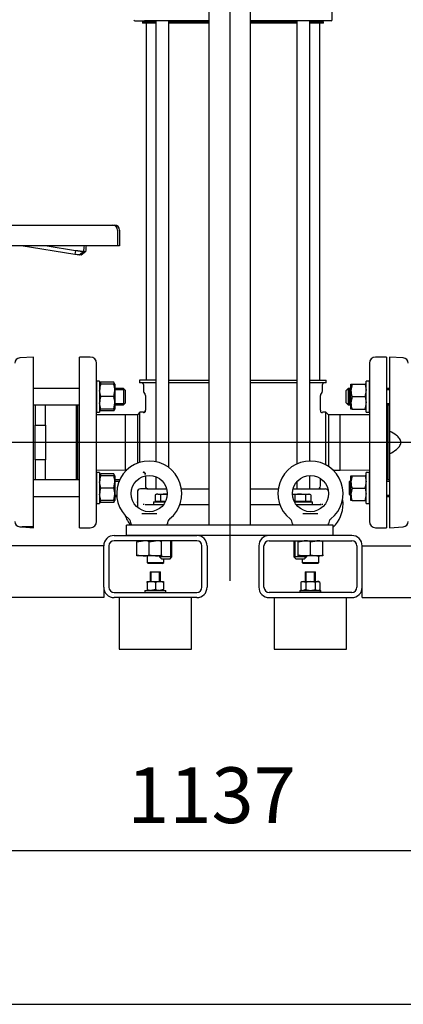
# Model space of a CAD drawing. Units: millimetres. Extents: x 154 to 6328, y 154 to 4415.
# Drawn here: x 1150 to 1521, y 154 to 1105 of the extents above; entities that cross this region are included whole.
import ezdxf
from ezdxf.lldxf.tags import DXFTag

# ---------------------------------------------------------------- set-up
doc = ezdxf.new("R2010")
doc.units = ezdxf.units.MM
for name, color, linetype in [('10-15-22SV_LANTE', 7, 'Continuous'), ('11022_-_BS_4848_', 7, 'Continuous'), ('12013_-_BS_4848_', 7, 'Continuous'), ('12013_-_FOOT', 7, 'Continuous'), ('15-22SV07F-N_0', 7, 'Continuous'), ('1P-NCH-DN50', 7, 'Continuous'), ('22004_70_X_50_AV', 7, 'Continuous'), ('62010_DN50_PRESS', 7, 'Continuous'), ('73009_DN80_BUTTE', 7, 'Continuous'), ('Default', 7, 'Continuous'), ('M10_FULL_HEX_NUT', 7, 'Continuous'), ('M10_PLAIN_WASHER', 7, 'Continuous'), ('M12_PLAIN_WASHER', 7, 'Continuous'), ('M12_X_55_LG_HEX_', 7, 'Continuous'), ('M16-LIFTING-EYE', 7, 'Continuous'), ('M16_FULL_HEX_NUT', 7, 'Continuous'), ('M16_PLAIN_WASHER', 7, 'Continuous'), ('M16_X_110_LG_HEX', 7, 'Continuous'), ('M16_X_60_LG_HEX_', 7, 'Continuous')]:
    doc.layers.add(name, color=color, linetype=linetype)
doc.styles.add('SEACAD_seiso_ttf', font='AGENCYR.TTF')
tags = doc.linetypes.add('CENTER2', pattern=[28.575, 19.05, -3.175, 3.175, -3.175]).pattern_tags.tags
tags[10:11] = [DXFTag(74, 4), DXFTag(75, 0), DXFTag(340, '0'), DXFTag(46, 0.0), DXFTag(50, 0.0), DXFTag(44, 0.0), DXFTag(45, 0.0)]
tags[8:9] = [DXFTag(74, 4), DXFTag(75, 0), DXFTag(340, '0'), DXFTag(46, 0.0), DXFTag(50, 0.0), DXFTag(44, 0.0), DXFTag(45, 0.0)]
tags[6:7] = [DXFTag(74, 4), DXFTag(75, 0), DXFTag(340, '0'), DXFTag(46, 0.0), DXFTag(50, 0.0), DXFTag(44, 0.0), DXFTag(45, 0.0)]
tags[4:5] = [DXFTag(74, 4), DXFTag(75, 0), DXFTag(340, '0'), DXFTag(46, 0.0), DXFTag(50, 0.0), DXFTag(44, 0.0), DXFTag(45, 0.0)]
doc.dimstyles.new('ISO', dxfattribs={"dimtxt": 53.846154, "dimasz": 53.846154, "dimexe": 26.923077, "dimexo": 0, "dimgap": 26.923077, "dimtad": 1, "dimtxsty": 'SEACAD_seiso_ttf', "dimblk1": '_SE_FILLED', "dimblk2": '_SE_FILLED', "dimsah": 1, "dimcen": 26.923077, "dimadec": 0, "dimazin": 0, "dimtfac": 1, "dimtmove": 0, "dimatfit": 3, "dimfxl": 1, "dimtolj": 1, "dimarcsym": 0})

# ---------------------------------------------------------------- blocks, each defined once
blk = doc.blocks.new('SEANNOT_GROUP')
at = {"layer": 'Default', "color": 7, "linetype": 'CENTER2'}
blk.add_line((2152.43, 696.92), (426.31, 696.92), dxfattribs=at)
blk = doc.blocks.new('SEANNOT_GROUP1')
at = {"layer": 'Default', "color": 7, "linetype": 'CENTER2'}
blk.add_line((1353.54, 1900.77), (1353.54, 563.08), dxfattribs=at)
blk = doc.blocks.new('SE')
at = {"layer": '10-15-22SV_LANTE', "color": 7, "linetype": 'Continuous'}
for p, q in [((1452.54, 1105.42), (1452.54, 1130.42)), ((1261.54, 1104.42), (1271.01, 1104.42)), ((1284.45, 1104.42), (1271.01, 1104.42)), ((1333.54, 1104.42), (1284.45, 1104.42)), ((1428.62, 1104.42), (1373.54, 1104.42)), ((1442.06, 1104.42), (1428.62, 1104.42)), ((1451.54, 1104.42), (1442.06, 1104.42))]:
    blk.add_line(p, q, dxfattribs=at)
for centre, start, end in [((1261.54, 1105.42), 180, 270), ((1451.54, 1105.42), 270, 0)]:
    blk.add_arc(centre, 1, start, end, dxfattribs=at)
at = {"layer": '11022_-_BS_4848_', "color": 7, "linetype": 'Continuous'}
for p, q in [((1241.54, 606.92), (1321.54, 606.92)), ((1321.54, 601.92), (1241.54, 601.92)), ((1471.54, 606.92), (1391.54, 606.92)), ((1391.54, 601.92), (1471.54, 601.92)), ((1231.54, 596.92), (698.54, 596.92)), ((1231.54, 556.92), (1231.54, 596.92)), ((1236.54, 596.92), (1236.54, 556.92)), ((1326.54, 556.92), (1326.54, 596.92)), ((1331.54, 596.92), (1331.54, 556.92)), ((1381.54, 596.92), (1381.54, 556.92)), ((1386.54, 556.92), (1386.54, 596.92)), ((1476.54, 596.92), (1476.54, 556.92)), ((1481.54, 556.92), (1481.54, 596.92)), ((1481.54, 596.92), (2014.54, 596.92)), ((1231.54, 556.92), (1231.54, 546.92)), ((1241.54, 551.92), (1321.54, 551.92)), ((1471.54, 551.92), (1391.54, 551.92)), ((1481.54, 546.92), (1481.54, 556.92)), ((1231.54, 546.92), (638.54, 546.92)), ((1321.54, 546.92), (1241.54, 546.92)), ((1391.54, 546.92), (1471.54, 546.92)), ((1481.54, 546.92), (2074.54, 546.92))]:
    blk.add_line(p, q, dxfattribs=at)
for centre, radius, start, end in [((1241.54, 596.92), 10, 90, 180), ((1241.54, 596.92), 5, 90, 180), ((1321.54, 596.92), 10, 0, 90), ((1321.54, 596.92), 5, 0, 90), ((1391.54, 596.92), 10, 90, 180), ((1391.54, 596.92), 5, 90, 180), ((1471.54, 596.92), 10, 0, 90), ((1471.54, 596.92), 5, 0, 90), ((1241.54, 556.92), 10, 180, 270), ((1241.54, 556.92), 5, 180, 270), ((1321.54, 556.92), 10, 270, 0), ((1321.54, 556.92), 5, 270, 0), ((1391.54, 556.92), 10, 180, 270), ((1391.54, 556.92), 5, 180, 270), ((1471.54, 556.92), 5, 270, 0), ((1471.54, 556.92), 10, 270, 0)]:
    blk.add_arc(centre, radius, start, end, dxfattribs=at)
at = {"layer": '12013_-_BS_4848_', "color": 7, "linetype": 'Continuous'}
for p, q in [((1333.54, 616.92), (1333.54, 1446.92)), ((1373.54, 616.92), (1373.54, 1446.92))]:
    blk.add_line(p, q, dxfattribs=at)
at = {"layer": '12013_-_FOOT', "color": 7, "linetype": 'Continuous'}
for p, q in [((1453.54, 616.92), (1253.54, 616.92)), ((1253.54, 606.92), (1253.54, 616.92)), ((1453.54, 606.92), (1453.54, 616.92)), ((1453.54, 606.92), (1253.54, 606.92))]:
    blk.add_line(p, q, dxfattribs=at)
at = {"layer": '15-22SV07F-N_0', "color": 7, "linetype": 'Continuous'}
for p, q in [((1271.34, 1104.42), (1271.34, 1104.02)), ((1282.01, 1104.42), (1282.01, 678.25)), ((1294.58, 672.51), (1294.58, 1104.42)), ((1418.49, 1104.42), (1418.49, 676.09)), ((1431.06, 678.92), (1431.06, 1104.42)), ((1441.74, 1104.02), (1441.74, 1104.42)), ((1269.04, 1103.42), (1282.01, 1103.42)), ((1269.04, 1103.42), (1269.04, 1102.22)), ((1282.01, 1102.22), (1269.04, 1102.22)), ((1272.54, 1102.22), (1272.54, 756.92)), ((1294.58, 1103.42), (1333.54, 1103.42)), ((1333.54, 1102.22), (1294.58, 1102.22)), ((1373.54, 1103.42), (1418.49, 1103.42)), ((1418.49, 1102.22), (1373.54, 1102.22)), ((1431.06, 1103.42), (1444.04, 1103.42)), ((1444.04, 1102.22), (1431.06, 1102.22)), ((1440.54, 756.92), (1440.54, 1102.22)), ((1444.04, 1102.22), (1444.04, 1103.42)), ((1208.04, 614.42), (1208.04, 779.42)), ((1218.54, 779.42), (1208.04, 779.42)), ((1224.54, 620.42), (1224.54, 773.42)), ((1488.54, 773.42), (1488.54, 620.42)), ((1505.04, 779.42), (1494.54, 779.42)), ((1505.04, 779.42), (1505.04, 614.42)), ((1282.01, 756.92), (1266.29, 756.92)), ((1266.29, 756.92), (1266.29, 754.42)), ((1282.01, 754.42), (1266.29, 754.42)), ((1270.04, 752.92), (1270.04, 746.52)), ((1294.58, 756.92), (1333.54, 756.92)), ((1333.54, 754.42), (1294.58, 754.42)), ((1373.54, 756.92), (1418.49, 756.92)), ((1418.49, 754.42), (1373.54, 754.42)), ((1431.06, 756.92), (1446.79, 756.92)), ((1446.79, 754.42), (1431.06, 754.42)), ((1443.04, 746.52), (1443.04, 752.92)), ((1446.79, 754.42), (1446.79, 756.92)), ((1270.37, 745.27), (1271.52, 743.29)), ((1271.79, 742.29), (1271.79, 728.17)), ((1441.29, 728.17), (1441.29, 742.29)), ((1441.55, 743.29), (1442.7, 745.27)), ((1206.54, 660.73), (1206.54, 733.12)), ((1506.54, 733.12), (1506.54, 660.73)), ((1252.66, 723.67), (1224.54, 723.44)), ((1252.66, 670.17), (1252.66, 723.67)), ((1264.04, 723.67), (1252.66, 723.67)), ((1266.54, 726.17), (1264.04, 723.67)), ((1264.04, 723.67), (1264.04, 676.75)), ((1266.54, 677.61), (1266.54, 726.17)), ((1269.79, 726.17), (1266.54, 726.17)), ((1446.54, 726.17), (1443.29, 726.17)), ((1446.54, 675.12), (1446.54, 726.17)), ((1449.04, 723.67), (1446.54, 726.17)), ((1449.04, 723.67), (1449.04, 673.61)), ((1460.42, 723.67), (1449.04, 723.67)), ((1460.42, 670.17), (1460.42, 723.67)), ((1488.54, 723.44), (1460.42, 723.67)), ((1224.54, 670.4), (1252.66, 670.17)), ((1252.66, 670.17), (1253.75, 670.17)), ((1453.32, 670.17), (1460.42, 670.17)), ((1460.42, 670.17), (1488.54, 670.4)), ((1271.79, 664.52), (1271.79, 654.92)), ((1282.01, 663.68), (1282.01, 651.92)), ((1418.49, 659.08), (1418.49, 651.92)), ((1431.06, 651.92), (1431.06, 664.92)), ((1441.29, 654.92), (1441.29, 661.96)), ((1264.04, 648.92), (1264.04, 639.42)), ((1274.11, 651.92), (1267.04, 651.92)), ((1274.11, 651.92), (1285.84, 651.92)), ((1285.84, 651.92), (1292.45, 651.92)), ((1306.71, 651.92), (1333.54, 651.92)), ((1373.54, 651.92), (1400.36, 651.92)), ((1414.62, 651.92), (1427.23, 651.92)), ((1427.23, 651.92), (1438.97, 651.92)), ((1438.97, 651.92), (1446.04, 651.92)), ((1264.04, 638.87), (1264.04, 634.23)), ((1264.13, 639.24), (1264.09, 638.65)), ((1269.68, 637.13), (1270.56, 637.05)), ((1271.66, 636.95), (1272.01, 636.92)), ((1272.01, 636.92), (1275.53, 636.92)), ((1275.53, 636.92), (1286.43, 636.92)), ((1286.43, 636.92), (1289.54, 636.92)), ((1305.23, 636.92), (1333.54, 636.92)), ((1373.54, 636.92), (1401.84, 636.92)), ((1417.54, 636.92), (1426.64, 636.92)), ((1426.64, 636.92), (1437.54, 636.92)), ((1437.54, 636.92), (1441.06, 636.92)), ((1441.41, 636.95), (1441.06, 636.92)), ((1441.06, 636.92), (1441.41, 636.95)), ((1442.51, 637.05), (1443.39, 637.13)), ((1449.04, 618.32), (1449.04, 618.63)), ((1208.04, 614.42), (1218.54, 614.42)), ((1494.54, 614.42), (1505.04, 614.42))]:
    blk.add_line(p, q, dxfattribs=at)
for centre, radius, start, end in [((1270.74, 1104.02), 0.6, 270, 0), ((1442.34, 1104.02), 0.6, 180, 270), ((1218.54, 773.42), 6, 0, 90), ((1494.54, 773.42), 6, 90, 180), ((1268.54, 752.92), 1.5, 0, 90), ((1444.54, 752.92), 1.5, 90, 180), ((1272.54, 746.52), 2.5, 180.00001, 210.0001), ((1269.79, 742.29), 2, 0, 29.99978), ((1443.29, 742.29), 2, 150.00022, 180), ((1440.54, 746.52), 2.5, 329.9999, 359.99999), ((1269.79, 728.17), 2, 269.97711, 0.00185), ((1269.97, 727.66), 2.01, 269.83561, 359.98803), ((1269.97, 727.66), 2.01, 269.83524, 359.98743), ((1524.66, 696.92), 89.04, 159.45349, 159.83597), ((1443.1, 727.66), 2.01, 180.01257, 270.16476), ((1443.1, 727.66), 2.01, 180.01197, 270.16439), ((1514.06, 696.93), 76.59, 157.55391, 157.97421), ((1269.79, 665.67), 2, 359.9977, 90.02333), ((1269.97, 666.19), 2.01, 0.01237, 90.16479), ((1267.04, 648.92), 3, 90.00002, 180), ((1274.79, 654.92), 3, 180, 270), ((1438.29, 654.92), 3, 270, 0), ((1446.04, 648.92), 3, 20.21744, 89.99998), ((1270.68, 639.15), 6.65, 177.6345, 185.19015), ((1218.54, 620.42), 6, 270, 0), ((1494.54, 620.42), 6, 180, 270)]:
    blk.add_arc(centre, radius, start, end, dxfattribs=at)
for points, knots in [([(1264.07, 639.2), (1264.06, 639.22), (1264.04, 639.3), (1264.04, 639.37), (1264.04, 639.42)], [0.92043129, 0.92043129, 0.92043129, 0.92043129, 0.94222455, 1, 1, 1, 1]), ([(1264.04, 639.42), (1264.04, 639.4), (1264.04, 639.34), (1264.05, 639.27), (1264.07, 639.22), (1264.07, 639.21)], [0, 0, 0, 0, 0.03054024, 0.0603586, 0.07952519, 0.07952519, 0.07952519, 0.07952519])]:
    blk.add_open_spline(points, degree=3, knots=knots, dxfattribs=at)
blk.add_rational_spline([(1441.06, 636.92), (1441.3, 636.92), (1441.54, 636.9), (1441.78, 636.86)], [1.17157292196, 1.14303559587, 1.11805818021, 1.09664067499], degree=3, dxfattribs=at)
at = {"layer": '1P-NCH-DN50', "color": 7, "linetype": 'Continuous'}
for p, q in [((1165.04, 733.12), (1165.04, 713.7)), ((1175.04, 713.7), (1175.04, 733.12)), ((1205.04, 660.73), (1205.04, 733.12)), ((1165.04, 713.7), (1175.04, 713.7)), ((1165.04, 680.14), (1165.04, 713.7)), ((1175.04, 713.7), (1175.04, 696.92)), ((1175.04, 696.92), (1175.04, 680.14)), ((1175.04, 680.14), (1165.04, 680.14)), ((1165.04, 680.14), (1165.04, 660.73)), ((1175.04, 660.73), (1175.04, 680.14))]:
    blk.add_line(p, q, dxfattribs=at)
at = {"layer": '22004_70_X_50_AV', "color": 7, "linetype": 'Continuous'}
for p, q in [((1276.45, 571.92), (1286.45, 571.92)), ((1276.45, 571.92), (1276.45, 562.32)), ((1277.37, 562.32), (1277.37, 571.92)), ((1285.53, 562.32), (1285.53, 571.92)), ((1286.45, 562.32), (1286.45, 571.92)), ((1426.33, 571.92), (1436.33, 571.92)), ((1426.33, 571.92), (1426.33, 562.32)), ((1427.25, 562.32), (1427.25, 571.92)), ((1435.41, 562.32), (1435.41, 571.92)), ((1435.53, 562.32), (1435.53, 571.92)), ((1436.33, 562.32), (1436.33, 571.92)), ((1436.45, 571.92), (1436.33, 571.92)), ((1436.45, 562.32), (1436.45, 571.92)), ((1246.54, 546.92), (1246.54, 496.92)), ((1316.54, 496.92), (1316.54, 546.92)), ((1396.54, 546.92), (1396.54, 496.92)), ((1466.54, 496.92), (1466.54, 546.92)), ((1246.54, 496.92), (1316.54, 496.92)), ((1396.54, 496.92), (1466.54, 496.92))]:
    blk.add_line(p, q, dxfattribs=at)
at = {"layer": '62010_DN50_PRESS', "color": 7, "linetype": 'Continuous'}
for p, q in [((1163.54, 779.42), (1150.2, 778.53)), ((1163.54, 615.15), (1163.54, 779.42)), ((1508.04, 779.42), (1508.04, 707.86)), ((1521.37, 778.53), (1508.04, 779.42)), ((1508.04, 707.86), (1508.04, 685.99)), ((1508.04, 685.99), (1508.04, 614.42)), ((1150.2, 615.32), (1152.66, 615.15)), ((1163.54, 615.15), (1152.66, 615.15)), ((1152.66, 615.15), (1163.54, 614.42)), ((1163.54, 614.42), (1163.54, 615.15)), ((1508.04, 614.42), (1521.37, 615.32))]:
    blk.add_line(p, q, dxfattribs=at)
for centre, start, end in [((1150.54, 773.54), 93.82868, 180), ((1521.04, 773.54), 0, 86.17132), ((1150.54, 620.3), 180, 266.17132), ((1521.04, 620.3), 273.82868, 0)]:
    blk.add_arc(centre, 5, start, end, dxfattribs=at)
blk.add_open_spline([(1508.04, 685.99), (1510.37, 687.17), (1512.65, 688.46), (1515.8, 691.02), (1516.77, 691.95), (1517.93, 693.6), (1518.27, 694.2), (1518.76, 695.47), (1518.9, 696.15), (1518.93, 697.5), (1518.81, 698.19), (1518.36, 699.47), (1518.03, 700.08), (1516.89, 701.76), (1515.91, 702.73), (1512.79, 705.3), (1510.44, 706.64), (1508.04, 707.86)], degree=3, knots=[0, 0, 0, 0, 0.25, 0.25, 0.375, 0.375, 0.4375, 0.4375, 0.5, 0.5, 0.5625, 0.5625, 0.625, 0.625, 0.75, 0.75, 1, 1, 1, 1], dxfattribs=at)
at = {"layer": '73009_DN80_BUTTE', "color": 7, "linetype": 'Continuous'}
for p, q in [((989.59, 906.92), (1226.15, 906.92)), ((1226.15, 906.92), (1239.91, 906.92)), ((1239.91, 906.92), (1241.91, 906.92)), ((1244.91, 901.92), (1244.91, 886.92)), ((1246.91, 901.92), (1246.91, 886.92)), ((1226.15, 886.92), (989.59, 886.92)), ((1203.65, 878.55), (1151.77, 886.92)), ((1176.87, 886.92), (1204.29, 882.5)), ((1244.91, 886.92), (1226.15, 886.92)), ((1246.91, 886.92), (1244.91, 886.92)), ((1204.29, 882.5), (1203.65, 878.55)), ((1207.6, 877.91), (1203.65, 878.55)), ((1209.6, 877.91), (1205.65, 878.55)), ((1212.2, 881.35), (1207.6, 877.91)), ((1214.2, 881.35), (1209.6, 877.91))]:
    blk.add_line(p, q, dxfattribs=at)
for centre, radius, start, end in [((1239.91, 901.92), 5, 0, 90), ((1241.91, 901.92), 5, 0, 90), ((1083.34, 897.97), 129.94, 352.65206, 355.12477), ((1085.34, 897.97), 129.94, 352.65206, 355.12477)]:
    blk.add_arc(centre, radius, start, end, dxfattribs=at)
for points, knots in [([(1204.29, 882.5), (1204.37, 882.49), (1204.55, 882.46), (1204.81, 882.42), (1205.07, 882.39), (1205.33, 882.35), (1205.58, 882.31), (1205.84, 882.28), (1206.08, 882.24), (1206.33, 882.2), (1206.57, 882.17), (1206.81, 882.14), (1207.04, 882.1), (1207.27, 882.07), (1207.49, 882.04), (1207.71, 882.01), (1207.93, 881.97), (1208.14, 881.94), (1208.34, 881.91), (1208.54, 881.89), (1208.74, 881.86), (1208.92, 881.83), (1209.11, 881.8), (1209.29, 881.78), (1209.46, 881.75), (1209.63, 881.73), (1209.79, 881.7), (1209.95, 881.68), (1210.1, 881.66), (1210.24, 881.64), (1210.38, 881.62), (1210.52, 881.6), (1210.64, 881.58), (1210.77, 881.56), (1210.89, 881.55), (1211, 881.53), (1211.1, 881.51), (1211.2, 881.5), (1211.3, 881.48), (1211.39, 881.47), (1211.48, 881.46), (1211.56, 881.45), (1211.63, 881.44), (1211.7, 881.43), (1211.77, 881.42), (1211.83, 881.41), (1211.88, 881.4), (1211.93, 881.39), (1211.98, 881.38), (1212.02, 881.38), (1212.06, 881.37), (1212.09, 881.37), (1212.12, 881.36), (1212.14, 881.36), (1212.16, 881.36), (1212.18, 881.35), (1212.19, 881.35), (1212.2, 881.35), (1212.2, 881.35), (1212.2, 881.35), (1212.2, 881.35)], [0, 0, 0, 0, 0.021253, 0.042365, 0.063337, 0.084167, 0.104857, 0.125406, 0.145815, 0.166082, 0.186209, 0.206195, 0.22604, 0.245745, 0.265309, 0.284732, 0.304014, 0.323156, 0.342156, 0.361016, 0.379736, 0.398314, 0.416752, 0.435049, 0.453205, 0.47122, 0.489095, 0.506829, 0.524422, 0.541875, 0.559186, 0.576357, 0.593387, 0.610277, 0.627025, 0.643633, 0.6601, 0.676426, 0.692612, 0.708657, 0.724561, 0.740324, 0.755947, 0.771429, 0.78677, 0.801971, 0.81703, 0.831949, 0.846727, 0.861365, 0.875862, 0.890218, 0.904433, 0.918508, 0.932441, 0.946235, 0.959887, 0.973399, 0.98677, 1, 1, 1, 1]), ([(1212.07, 881.66), (1212.08, 881.66), (1212.14, 881.65), (1212.24, 881.64), (1212.38, 881.62), (1212.52, 881.6), (1212.64, 881.58), (1212.77, 881.56), (1212.89, 881.55), (1213, 881.53), (1213.1, 881.51), (1213.2, 881.5), (1213.3, 881.48), (1213.39, 881.47), (1213.48, 881.46), (1213.56, 881.45), (1213.63, 881.44), (1213.7, 881.43), (1213.77, 881.42), (1213.83, 881.41), (1213.88, 881.4), (1213.93, 881.39), (1213.98, 881.38), (1214.02, 881.38), (1214.06, 881.37), (1214.09, 881.37), (1214.12, 881.36), (1214.14, 881.36), (1214.16, 881.36), (1214.18, 881.35), (1214.19, 881.35), (1214.2, 881.35), (1214.2, 881.35), (1214.2, 881.35), (1214.2, 881.35)], [0.5215662, 0.5215662, 0.5215662, 0.5215662, 0.5244221, 0.5418745, 0.5591861, 0.576357, 0.5933872, 0.6102765, 0.6270251, 0.643633, 0.6601001, 0.6764265, 0.6926121, 0.708657, 0.7245611, 0.7403245, 0.7559471, 0.771429, 0.7867702, 0.8019706, 0.8170303, 0.8319492, 0.8467274, 0.8613649, 0.8758616, 0.8902177, 0.904433, 0.9185076, 0.9324414, 0.9462346, 0.959887, 0.9733987, 0.9867697, 1, 1, 1, 1])]:
    blk.add_open_spline(points, degree=3, knots=knots, dxfattribs=at)
at = {"layer": 'M10_FULL_HEX_NUT', "color": 7, "linetype": 'Continuous'}
for p, q in [((1273.45, 562.32), (1277.45, 562.32)), ((1273.45, 561.61), (1273.45, 562.32)), ((1273.45, 561.61), (1273.45, 554.64)), ((1277.45, 562.32), (1285.45, 562.32)), ((1281.45, 561.61), (1277.45, 562.32)), ((1281.45, 561.61), (1281.45, 554.64)), ((1285.45, 562.32), (1289.45, 562.32)), ((1289.45, 561.61), (1285.45, 562.32)), ((1289.45, 562.32), (1289.45, 561.61)), ((1289.45, 561.61), (1289.45, 554.64)), ((1423.33, 562.32), (1422.09, 561.61)), ((1422.1, 561.61), (1422.1, 554.64)), ((1423.33, 562.32), (1424.53, 562.32)), ((1424.53, 562.32), (1431.57, 562.32)), ((1426.96, 561.61), (1424.53, 562.32)), ((1426.96, 561.61), (1426.96, 554.64)), ((1431.57, 562.32), (1438.38, 562.32)), ((1436.19, 561.61), (1436.19, 554.64)), ((1439.33, 562.32), (1438.38, 562.32)), ((1440.57, 561.61), (1438.38, 562.32)), ((1440.57, 561.61), (1439.33, 562.32)), ((1440.57, 561.61), (1440.57, 554.64)), ((1273.45, 554.64), (1273.45, 553.92)), ((1281.45, 554.64), (1277.45, 553.92)), ((1289.45, 554.64), (1285.45, 553.92)), ((1289.45, 553.92), (1289.45, 554.64)), ((1422.09, 554.64), (1423.33, 553.92)), ((1426.96, 554.64), (1424.53, 553.92)), ((1439.33, 553.92), (1440.57, 554.64))]:
    blk.add_line(p, q, dxfattribs=at)
for centre, radius, start, end in [((1277.59, 549.98), 12.34, 90.65275, 109.60341), ((1285.59, 549.98), 12.34, 90.65275, 109.60341), ((1424.66, 557.39), 4.93, 91.5151, 121.27195), ((1431.76, 545.86), 16.46, 90.63969, 106.95611), ((1431.39, 545.85), 16.47, 73.04963, 89.35457), ((1438.51, 558.21), 4.11, 91.84314, 124.32879), ((1277.59, 566.26), 12.34, 250.39659, 269.34725), ((1285.59, 566.26), 12.34, 250.39659, 269.34725), ((1424.66, 558.85), 4.93, 238.72805, 268.4849), ((1431.76, 570.38), 16.46, 253.04389, 269.36031), ((1431.39, 570.39), 16.47, 270.64543, 286.95037), ((1438.51, 558.04), 4.11, 235.67121, 268.15686)]:
    blk.add_arc(centre, radius, start, end, dxfattribs=at)
at = {"layer": 'M10_PLAIN_WASHER', "color": 7, "linetype": 'Continuous'}
for p, q in [((1271.45, 553.92), (1291.45, 553.92)), ((1271.45, 553.92), (1271.45, 551.92)), ((1291.45, 551.92), (1291.45, 553.92)), ((1421.33, 553.92), (1441.33, 553.92)), ((1421.33, 553.92), (1421.33, 551.92)), ((1441.33, 551.92), (1441.33, 553.92)), ((1441.45, 553.92), (1441.33, 553.92)), ((1441.45, 551.92), (1441.45, 553.92))]:
    blk.add_line(p, q, dxfattribs=at)
at = {"layer": 'M12_PLAIN_WASHER', "color": 7, "linetype": 'Continuous'}
for p, q in [((1279.54, 639.42), (1291.1, 639.42)), ((1279.54, 639.42), (1279.54, 636.92)), ((1415.97, 639.42), (1433.54, 639.42)), ((1433.54, 636.92), (1433.54, 639.42)), ((1286.43, 636.92), (1289.54, 636.92)), ((1417.54, 636.92), (1426.64, 636.92))]:
    blk.add_line(p, q, dxfattribs=at)
at = {"layer": 'M12_X_55_LG_HEX_', "color": 7, "linetype": 'Continuous'}
for p, q in [((1282.54, 646.92), (1281.14, 646.12)), ((1281.14, 646.12), (1281.14, 639.8)), ((1286.34, 639.8), (1281.14, 639.8)), ((1283.74, 646.92), (1282.54, 646.92)), ((1283.22, 639.8), (1283.22, 639.42)), ((1283.74, 646.92), (1291.54, 646.92)), ((1286.34, 646.12), (1283.74, 646.92)), ((1286.34, 646.12), (1286.34, 639.8)), ((1291.29, 639.8), (1286.34, 639.8)), ((1291.54, 646.92), (1293.03, 646.92)), ((1416.34, 646.12), (1413.74, 646.92)), ((1414.04, 646.92), (1421.54, 646.92)), ((1416.34, 639.8), (1415.78, 639.8)), ((1416.34, 646.12), (1416.34, 639.8)), ((1426.73, 639.8), (1416.34, 639.8)), ((1421.54, 646.92), (1429.33, 646.92)), ((1426.73, 646.12), (1426.73, 639.8)), ((1431.93, 639.8), (1426.73, 639.8)), ((1429.33, 646.92), (1430.54, 646.92)), ((1431.93, 646.12), (1429.33, 646.92)), ((1429.85, 639.42), (1429.85, 639.8)), ((1431.93, 646.12), (1430.54, 646.92)), ((1431.93, 646.12), (1431.93, 639.8)), ((1296.46, 585.1), (1296.46, 601.92)), ((1297.54, 586.17), (1297.54, 601.92)), ((1415.54, 601.92), (1415.54, 586.17)), ((1416.61, 585.1), (1416.61, 601.92)), ((1285.54, 587.12), (1285.54, 586.17)), ((1297.54, 586.17), (1285.54, 586.17)), ((1285.54, 586.17), (1287.29, 584.42)), ((1286.61, 585.1), (1286.61, 587.12)), ((1287.29, 584.42), (1295.79, 584.42)), ((1295.79, 584.42), (1297.54, 586.17)), ((1427.54, 586.17), (1415.54, 586.17)), ((1415.54, 586.17), (1417.29, 584.42)), ((1417.29, 584.42), (1425.79, 584.42)), ((1425.79, 584.42), (1427.54, 586.17)), ((1426.46, 585.1), (1426.46, 587.12)), ((1427.54, 586.17), (1427.54, 587.12))]:
    blk.add_line(p, q, dxfattribs=at)
for centre in [(1283.89, 641.85), (1429.48, 641.85)]:
    blk.add_arc(centre, 5.08, 91.66424, 122.72001, dxfattribs=at)
for points in [[(1291.54, 646.92), (1290.66, 646.92), (1289.79, 646.85), (1288.05, 646.57), (1287.18, 646.36), (1286.34, 646.12)], [(1421.54, 646.92), (1420.66, 646.92), (1419.79, 646.85), (1418.05, 646.57), (1417.18, 646.36), (1416.34, 646.12)], [(1426.73, 646.12), (1425.89, 646.36), (1425.04, 646.56), (1423.3, 646.85), (1422.41, 646.92), (1421.54, 646.92)]]:
    blk.add_open_spline(points, degree=3, knots=[0, 0, 0, 0, 0.5, 0.5, 1, 1, 1, 1], dxfattribs=at)
blk.add_open_spline([(1292.84, 646.87), (1292.4, 646.9), (1291.97, 646.92), (1291.54, 646.92)], degree=3, dxfattribs=at)
at = {"layer": 'M16-LIFTING-EYE', "color": 7, "linetype": 'Continuous'}
for p, q in [((1268.26, 628.27), (1282.81, 628.27)), ((1424.26, 628.27), (1438.81, 628.27)), ((1258.04, 618.32), (1258.04, 616.92)), ((1293.04, 616.92), (1293.04, 618.32)), ((1414.04, 618.32), (1414.04, 616.92)), ((1449.04, 616.92), (1449.04, 618.32)), ((1273.54, 587.12), (1273.54, 580.92)), ((1273.54, 580.92), (1289.54, 580.92)), ((1273.54, 580.92), (1274.54, 579.92)), ((1288.54, 579.92), (1289.54, 580.92)), ((1289.54, 580.92), (1289.54, 584.42)), ((1423.54, 584.42), (1423.54, 580.92)), ((1423.54, 580.92), (1439.54, 580.92)), ((1423.54, 580.92), (1424.54, 579.92)), ((1438.54, 579.92), (1439.54, 580.92)), ((1439.54, 580.92), (1439.54, 587.12)), ((1288.54, 579.92), (1274.54, 579.92)), ((1438.54, 579.92), (1424.54, 579.92))]:
    blk.add_line(p, q, dxfattribs=at)
for centre in [(1275.54, 647.42), (1431.54, 647.42)]:
    blk.add_circle(centre, 17.5, dxfattribs=at)
for centre, radius, start, end in [((1275.54, 647.42), 31.5, 90, 231.17291), ((1275.54, 647.42), 31.5, 308.82794, 90), ((1431.54, 647.42), 31.5, 90, 231.17291), ((1431.54, 647.42), 31.5, 308.82794, 90), ((1281.54, 637.42), 17.5, 119.71539, 124.04773), ((1431.54, 637.42), 17.5, 55.95227, 60.28461), ((1431.54, 637.42), 31.5, 0, 9.1332), ((1431.54, 637.42), 31.5, 314.29979, 0), ((1281.54, 637.42), 31.5, 200.29624, 220.60147), ((1252.2, 618.27), 5.82, 0.53852, 52.38811), ((1298.35, 618.53), 5.25, 125.25947, 182.28104), ((1408.2, 618.27), 5.82, 0.53852, 52.38811), ((1454.35, 618.53), 5.25, 125.25947, 182.28104)]:
    blk.add_arc(centre, radius, start, end, dxfattribs=at)
at = {"layer": 'M16_FULL_HEX_NUT', "color": 7, "linetype": 'Continuous'}
for p, q in [((1228.61, 754.97), (1227.54, 753.12)), ((1228.61, 753.12), (1227.54, 753.12)), ((1241.26, 754.97), (1228.61, 754.97)), ((1241.26, 753.12), (1228.61, 753.12)), ((1242.34, 753.12), (1241.26, 754.97)), ((1241.26, 753.12), (1242.34, 753.12)), ((1242.34, 753.12), (1242.34, 747.12)), ((1470.74, 747.12), (1470.74, 753.12)), ((1470.74, 753.12), (1471.81, 753.12)), ((1471.81, 753.12), (1470.74, 747.12)), ((1471.81, 753.12), (1484.46, 753.12)), ((1484.46, 753.12), (1485.54, 747.12)), ((1485.54, 753.12), (1484.46, 753.12)), ((1228.61, 741.12), (1227.54, 747.12)), ((1241.26, 741.12), (1242.34, 747.12)), ((1242.34, 747.12), (1242.34, 735.12)), ((1470.74, 735.12), (1470.74, 747.12)), ((1228.61, 729.12), (1227.54, 735.12)), ((1241.26, 741.12), (1228.61, 741.12)), ((1241.26, 729.12), (1242.34, 735.12)), ((1242.34, 735.12), (1242.34, 729.12)), ((1471.81, 741.12), (1470.74, 735.12)), ((1470.74, 729.12), (1470.74, 735.12)), ((1471.81, 741.12), (1484.46, 741.12)), ((1484.46, 741.12), (1485.54, 735.12)), ((1227.54, 729.12), (1228.61, 729.12)), ((1227.54, 729.12), (1228.61, 727.26)), ((1228.61, 727.26), (1228.03, 729.12)), ((1241.26, 729.12), (1228.61, 729.12)), ((1241.26, 727.26), (1228.61, 727.26)), ((1242.34, 729.12), (1241.26, 729.12)), ((1241.26, 727.26), (1241.84, 729.12)), ((1241.26, 727.26), (1242.34, 729.12)), ((1471.81, 729.12), (1470.74, 729.12)), ((1471.81, 729.12), (1484.46, 729.12)), ((1484.46, 729.12), (1485.54, 729.12)), ((1228.61, 666.59), (1227.54, 664.73)), ((1241.26, 666.59), (1228.61, 666.59)), ((1242.34, 664.73), (1241.26, 666.59)), ((1228.61, 664.73), (1227.54, 664.73)), ((1228.61, 652.73), (1227.54, 658.73)), ((1241.26, 664.73), (1228.61, 664.73)), ((1241.26, 664.73), (1242.34, 664.73)), ((1241.26, 652.73), (1242.34, 658.73)), ((1242.34, 664.73), (1242.34, 658.73)), ((1242.34, 658.73), (1242.34, 646.73)), ((1470.74, 658.73), (1470.74, 664.73)), ((1470.74, 664.73), (1471.81, 664.73)), ((1471.81, 664.73), (1470.74, 658.73)), ((1470.74, 646.73), (1470.74, 658.73)), ((1471.81, 664.73), (1484.46, 664.73)), ((1484.46, 664.73), (1485.54, 658.73)), ((1485.54, 664.73), (1484.46, 664.73)), ((1241.26, 652.73), (1228.61, 652.73)), ((1471.81, 652.73), (1470.74, 646.73)), ((1471.81, 652.73), (1484.46, 652.73)), ((1484.46, 652.73), (1485.54, 646.73)), ((1228.61, 640.73), (1227.54, 646.73)), ((1227.54, 640.73), (1228.61, 640.73)), ((1227.54, 640.73), (1228.61, 638.87)), ((1228.61, 638.87), (1228.03, 640.73)), ((1241.26, 640.73), (1228.61, 640.73)), ((1241.26, 638.87), (1228.61, 638.87)), ((1241.26, 640.73), (1242.34, 646.73)), ((1242.34, 640.73), (1241.26, 640.73)), ((1241.26, 638.87), (1241.84, 640.73)), ((1241.26, 638.87), (1242.34, 640.73)), ((1242.34, 646.73), (1242.34, 640.73)), ((1470.74, 640.73), (1470.74, 646.73)), ((1471.81, 640.73), (1470.74, 640.73)), ((1471.81, 640.73), (1484.46, 640.73)), ((1484.46, 640.73), (1485.54, 640.73)), ((1263.54, 601.92), (1263.54, 600.85)), ((1263.54, 600.85), (1269.54, 601.92)), ((1263.54, 588.19), (1263.54, 600.85)), ((1275.54, 600.85), (1281.54, 601.92)), ((1275.54, 588.19), (1275.54, 600.85)), ((1287.54, 600.85), (1287.54, 601.92)), ((1287.54, 588.19), (1287.54, 600.85)), ((1419.54, 601.92), (1419.54, 600.85)), ((1419.54, 600.85), (1425.54, 601.92)), ((1419.54, 588.19), (1419.54, 600.85)), ((1431.54, 600.85), (1437.54, 601.92)), ((1431.54, 588.19), (1431.54, 600.85)), ((1443.54, 600.85), (1443.54, 601.92)), ((1443.54, 588.19), (1443.54, 600.85)), ((1263.54, 587.12), (1263.54, 588.19)), ((1263.54, 588.19), (1269.54, 587.12)), ((1269.54, 587.12), (1263.54, 587.12)), ((1281.54, 587.12), (1269.54, 587.12)), ((1275.54, 588.19), (1281.54, 587.12)), ((1287.54, 587.12), (1281.54, 587.12)), ((1287.54, 588.19), (1287.54, 587.12)), ((1419.54, 587.12), (1419.54, 588.19)), ((1419.54, 588.19), (1425.54, 587.12)), ((1425.54, 587.12), (1419.54, 587.12)), ((1437.54, 587.12), (1425.54, 587.12)), ((1431.54, 588.19), (1437.54, 587.12)), ((1443.54, 587.12), (1437.54, 587.12)), ((1443.54, 588.19), (1443.54, 587.12))]:
    blk.add_line(p, q, dxfattribs=at)
for centre, radius, start, end in [((1246.05, 746.91), 18.51, 160.39659, 179.34725), ((1234.31, 751.31), 6.77, 147.27999, 164.40437), ((1235.57, 751.31), 6.77, 15.59563, 32.72001), ((1223.82, 746.91), 18.51, 0.65275, 19.60341), ((1489.25, 747.33), 18.51, 180.65275, 199.60341), ((1467.02, 747.33), 18.51, 340.39659, 359.34725), ((1246.05, 734.91), 18.51, 160.39659, 179.34725), ((1223.82, 734.91), 18.51, 0.65275, 19.60341), ((1489.25, 735.33), 18.51, 180.65275, 199.60341), ((1467.02, 735.33), 18.51, 340.39659, 359.34725), ((1234.31, 662.92), 6.77, 147.27999, 164.40437), ((1235.57, 662.92), 6.77, 15.59563, 32.72001), ((1246.05, 658.52), 18.51, 160.39659, 179.34725), ((1223.82, 658.52), 18.51, 0.65275, 19.60341), ((1489.25, 658.94), 18.51, 180.65275, 199.60341), ((1467.02, 658.94), 18.51, 340.39659, 359.34725), ((1246.05, 646.52), 18.51, 160.39659, 179.34725), ((1223.82, 646.52), 18.51, 0.65275, 19.60341), ((1489.25, 646.94), 18.51, 180.65275, 199.60341), ((1467.02, 646.94), 18.51, 340.39659, 359.34725), ((1269.32, 583.41), 18.51, 70.39659, 89.34725), ((1281.32, 583.41), 18.51, 70.39659, 89.34725), ((1425.32, 583.41), 18.51, 70.39659, 89.34725), ((1437.32, 583.41), 18.51, 70.39659, 89.34725), ((1269.32, 605.63), 18.51, 270.65275, 289.60341), ((1281.32, 605.63), 18.51, 270.65275, 289.60341), ((1425.32, 605.63), 18.51, 270.65275, 289.60341), ((1437.32, 605.63), 18.51, 270.65275, 289.60341)]:
    blk.add_arc(centre, radius, start, end, dxfattribs=at)
at = {"layer": 'M16_PLAIN_WASHER', "color": 7, "linetype": 'Continuous'}
for p, q in [((1224.54, 756.12), (1224.54, 726.12)), ((1227.54, 756.12), (1224.54, 756.12)), ((1227.54, 756.12), (1227.54, 726.12)), ((1485.54, 726.12), (1485.54, 756.12)), ((1488.54, 756.12), (1485.54, 756.12)), ((1488.54, 726.12), (1488.54, 756.12)), ((1224.54, 726.12), (1227.54, 726.12)), ((1485.54, 726.12), (1488.54, 726.12)), ((1224.54, 667.73), (1224.54, 637.73)), ((1227.54, 667.73), (1224.54, 667.73)), ((1227.54, 667.73), (1227.54, 637.73)), ((1485.54, 637.73), (1485.54, 667.73)), ((1488.54, 667.73), (1485.54, 667.73)), ((1488.54, 637.73), (1488.54, 667.73)), ((1224.54, 637.73), (1227.54, 637.73)), ((1485.54, 637.73), (1488.54, 637.73))]:
    blk.add_line(p, q, dxfattribs=at)
at = {"layer": 'M16_X_110_LG_HEX', "color": 7, "linetype": 'Continuous'}
for p, q in [((1208.04, 749.12), (1163.54, 749.12)), ((1250.54, 749.12), (1242.34, 749.12)), ((1242.34, 747.89), (1251.76, 747.89)), ((1250.54, 749.12), (1250.54, 733.12)), ((1252.54, 747.12), (1250.54, 749.12)), ((1252.54, 735.12), (1252.54, 747.12)), ((1163.54, 733.12), (1208.04, 733.12)), ((1242.34, 734.34), (1251.76, 734.34)), ((1242.34, 733.12), (1250.54, 733.12)), ((1250.54, 733.12), (1252.54, 735.12)), ((1208.04, 660.73), (1163.54, 660.73)), ((1246.98, 660.73), (1242.34, 660.73)), ((1242.34, 659.5), (1246.98, 659.5)), ((1163.54, 644.73), (1208.04, 644.73)), ((1242.34, 645.96), (1244.15, 645.96)), ((1242.34, 644.73), (1244.15, 644.73))]:
    blk.add_line(p, q, dxfattribs=at)
at = {"layer": 'M16_X_60_LG_HEX_', "color": 7, "linetype": 'Continuous'}
for p, q in [((1468.04, 749.12), (1466.04, 747.12)), ((1466.04, 735.12), (1466.04, 747.12)), ((1466.81, 747.89), (1470.74, 747.89)), ((1468.04, 749.12), (1468.04, 733.12)), ((1470.74, 749.12), (1468.04, 749.12)), ((1470.74, 748.82), (1469.04, 747.12)), ((1469.04, 747.12), (1469.04, 735.12)), ((1508.04, 749.12), (1505.04, 749.12)), ((1505.04, 747.89), (1508.04, 747.89)), ((1466.04, 735.12), (1468.04, 733.12)), ((1466.81, 734.34), (1470.74, 734.34)), ((1468.04, 733.12), (1470.74, 733.12)), ((1469.04, 735.12), (1470.74, 733.42)), ((1505.04, 734.34), (1508.04, 734.34)), ((1505.04, 733.12), (1508.04, 733.12)), ((1470.74, 660.43), (1469.04, 658.73)), ((1469.04, 658.73), (1469.04, 646.73)), ((1508.04, 660.73), (1505.04, 660.73)), ((1505.04, 659.5), (1508.04, 659.5)), ((1469.04, 646.73), (1470.74, 645.03)), ((1505.04, 645.96), (1508.04, 645.96)), ((1505.04, 644.73), (1508.04, 644.73))]:
    blk.add_line(p, q, dxfattribs=at)
blk = doc.blocks.new('_SE_FILLED')
at = {"color": 0}
blk.add_line((0, 0), (-1, 0), dxfattribs=at)
blk.add_solid([(0, 0), (-1, -0.1665), (-1, 0.1665), (0, 0)], dxfattribs=at)
blk = doc.blocks.new('DMBLK158')
at = {"layer": 'Default', "color": 0, "linetype": 'Continuous', "lineweight": -2, "transparency": 16777216}
for p, q in [((1297.23, 1877.41), (297.61, 1877.41)), ((324.54, 1823.57), (324.54, 550.77)), ((638.95, 496.92), (297.61, 496.92))]:
    blk.add_line(p, q, dxfattribs=at)
at = {"layer": 'Defpoints', "color": 0, "linetype": 'Continuous', "transparency": 16777216}
for p in [(1297.23, 1877.41), (324.54, 496.92), (638.95, 496.92)]:
    blk.add_point(p, dxfattribs=at)
at = {"layer": 'Default', "color": 0, "linetype": 'Continuous', "lineweight": -2, "transparency": 16777216, "xscale": 53.84615384615384, "yscale": 53.84615384615384, "zscale": 53.84615384615384}
for p, rotation in [((324.54, 1877.41), 90), ((324.54, 496.92), 270)]:
    blk.add_blockref('_SE_FILLED', p, dxfattribs=dict(at, rotation=rotation))
at = {"layer": 'Default', "color": 0, "linetype": 'Continuous', "transparency": 16777216, "insert": (270.69, 1187.17), "char_height": 53.8462, "attachment_point": 5, "rotation": 90, "style": 'SEACAD_seiso_ttf'}
blk.add_mtext('\\A1;\\A1;1380', dxfattribs=at)
blk = doc.blocks.new('DMBLK167')
at = {"layer": 'Default', "color": 0, "linetype": 'Continuous', "lineweight": -2, "transparency": 16777216}
for p, q in [((767.54, 696.92), (767.54, 275.17)), ((1904.04, 696.92), (1904.04, 275.17)), ((1850.19, 302.1), (821.38, 302.1))]:
    blk.add_line(p, q, dxfattribs=at)
at = {"layer": 'Defpoints', "color": 0, "linetype": 'Continuous', "transparency": 16777216}
for p in [(767.54, 696.92), (1904.04, 696.92), (767.54, 302.1)]:
    blk.add_point(p, dxfattribs=at)
at = {"layer": 'Default', "color": 0, "linetype": 'Continuous', "lineweight": -2, "transparency": 16777216, "xscale": 53.84615384615384, "yscale": 53.84615384615384, "zscale": 53.84615384615384, "rotation": 180}
blk.add_blockref('_SE_FILLED', (767.54, 302.1), dxfattribs=at)
at = {"layer": 'Default', "color": 0, "linetype": 'Continuous', "lineweight": -2, "transparency": 16777216, "xscale": 53.84615384615384, "yscale": 53.84615384615384, "zscale": 53.84615384615384}
blk.add_blockref('_SE_FILLED', (1904.04, 302.1), dxfattribs=at)
at = {"layer": 'Default', "color": 0, "linetype": 'Continuous', "transparency": 16777216, "insert": (1335.79, 355.94), "char_height": 53.8462, "attachment_point": 5, "style": 'SEACAD_seiso_ttf'}
blk.add_mtext('\\A1;\\A1;1137', dxfattribs=at)

msp = doc.modelspace()

# ---------------------------------------------------------------- linework, layer by layer
at = {"layer": 'Default', "color": 7, "linetype": 'Continuous'}
msp.add_line((153.846, 153.846), (6307.692, 153.846), dxfattribs=at)

# ---------------------------------------------------------------- block references
at = {"layer": 'Default'}
for name in ['SEANNOT_GROUP1', 'SE', 'SEANNOT_GROUP']:
    msp.add_blockref(name, (0, 0), dxfattribs=at)

# ---------------------------------------------------------------- dimensions: what is measured, and where the dimension line sits
at = {"layer": 'Default', "color": 7, "linetype": 'Continuous'}
dim = msp.add_linear_dim(base=(324.537, 496.923), p1=(1297.23, 1877.411), p2=(638.951, 496.923), angle=90, text='\\A1;<>', dimstyle='ISO', override={"dimdec": 0, "dimtdec": 0}, dxfattribs=at)
dim.commit()
dim.dimension.update_dxf_attribs({"geometry": 'DMBLK158', "text_midpoint": (324.537, 1187.167), "dimtype": 160})
dim = msp.add_linear_dim(base=(767.535447481, 302.095922119), p1=(1904.035447481, 696.923106888), p2=(767.535447481, 696.923106888), text='\\A1;<>', dimstyle='ISO', override={"dimdec": 0, "dimtdec": 0}, dxfattribs=at)
dim.commit()
dim.dimension.update_dxf_attribs({"geometry": 'DMBLK167', "text_midpoint": (1335.785453881, 302.095922119), "dimtype": 160})

doc.saveas('drawing.dxf')
